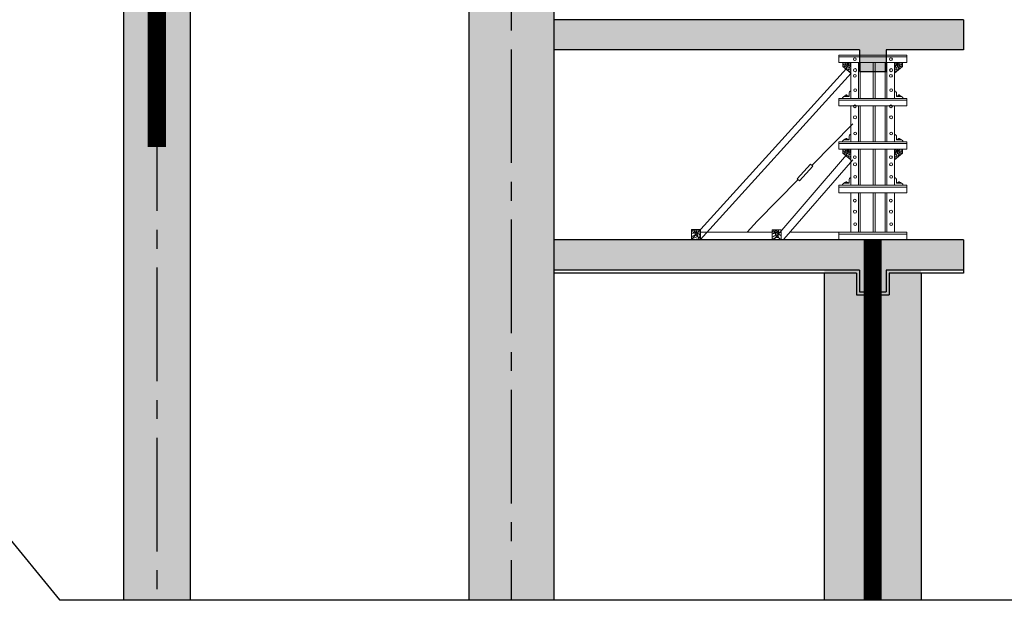
# Model space of a CAD drawing. Units: inches. Extents: x 420676 to 857597330, y 430896 to 1080676.
# Drawn here: x 942576 to 949081, y 508887 to 512804 of the extents above; entities that cross this region are included whole.
import ezdxf

# ---------------------------------------------------------------- set-up
doc = ezdxf.new("R2010")
doc.units = ezdxf.units.IN
doc.header["$LTSCALE"] = 1000
doc.header["$MEASUREMENT"] = 0
doc.linetypes.add('ACAD_ISO03W100', pattern=[30, 12, -18])
doc.linetypes.add('CENTER2', pattern=[1.125, 0.75, -0.125, 0.125, -0.125])
doc.layers.add('0-hatch', color=8, linetype='Continuous', lineweight=0)
doc.layers.add('Net manh', color=83, linetype='Continuous', lineweight=15)
for name, color, linetype in [('_Dim', 251, 'Continuous'), ('bao', 130, 'Continuous'), ('chu', 52, 'ACAD_ISO03W100'), ('truc', 8, 'CENTER2')]:
    doc.layers.add(name, color=color, linetype=linetype)
doc.styles.add('chu', font='VHARIALN.TTF', dxfattribs={"width": 0.8})
pattern_1 = [(50, (0, 0), (286.904073, -25.100854), [30, -330]), (355, (0, 0), (-55.50053, 300.87685), [24, -264]), (100.4514, (23.9, -2.1), (231.40375, 275.77582), [25.496076, -280.456845]), (46.1842, (0, 80), (426.89642, -66.2076), [45, -495]), (96.6356, (35.57, 74.5), (373.86508, 389.64715), [38.24412, -420.6852]), (351.1842, (0, 80), (373.86478, 389.64744), [36, -396]), (21, (40, 60), (238.76282, -161.047556), [30, -330]), (326, (40, 60), (97.32613, 290.06002), [24, -264]), (71.4514, (59.9, 46.58), (336.08905, 129.0122), [25.496076, -280.456845]), (37.5, (0, 0), (4.863942, 133.157542), [0, -260.8, 0, -268, 0, -265]), (7.5, (0, 0), (105.227815, 157.764685), [0, -152.8, 0, -254.8, 0, -101]), (327.5, (-89.2, 0), (213.528974, -9.021949), [0, -100, 0, -312, 0, -414]), (317.5, (-129.2, 0), (233.274468, 40.041993), [0, -130, 0, -207.2, 0, -294])]

msp = doc.modelspace()

# ---------------------------------------------------------------- hatches: boundary and pattern name
at = {"layer": '0-hatch'}
h = msp.add_hatch(dxfattribs=at)
h.set_pattern_fill('AR-CONC', color=256, scale=40, style=0)
h.set_pattern_definition(pattern_1)
h.paths.add_polyline_path([(946104.15, 516907.35), (945824.15, 516907.35), (945824.15, 516537.2), (945824.15, 508969.56), (946104.15, 508969.56)])
h.paths.add_polyline_path([(945824.15, 516907.35), (945544.15, 516907.35), (945544.15, 508969.56), (945824.15, 508969.56)])
h = msp.add_hatch(dxfattribs=at)
h.set_pattern_fill('AR-CONC', color=256, scale=40, style=0)
h.set_pattern_definition(pattern_1)
h.paths.add_polyline_path([(943481.5, 508969.56), (943701.5, 508969.56), (943701.5, 513305.48), (943481.5, 513305.48), (943481.5, 513084.04)])
h.paths.add_polyline_path([(943261.5, 508969.56), (943481.5, 508969.56), (943481.5, 513305.48), (943261.5, 513305.48)])
h.paths.add_polyline_path([(942182, 513305.48), (941962, 513305.48), (941962, 513087.04), (941962, 510039.45), (942182, 509771.23)])
h.paths.add_polyline_path([(941962, 513305.48), (941742, 513305.48), (941742, 510307.66), (941962, 510039.45)])
h.paths.add_polyline_path([(890108.52, 509623.38), (890328.52, 509355.17), (890328.52, 512877.43), (890108.52, 512877.43), (890108.52, 512658.99)])
h.paths.add_polyline_path([(890108.52, 512877.43), (889888.52, 512877.43), (889888.52, 509891.6), (890108.52, 509623.38)])
h = msp.add_hatch(dxfattribs=at)
h.set_pattern_fill('AR-CONC', color=256, scale=40, style=0)
h.set_pattern_definition(pattern_1)
h.paths.add_polyline_path([(932324.08, 512603.5), (932324.08, 512460.39), (932412.08, 512460.39), (932412.08, 512803.5), (930292.08, 512803.5), (930292.08, 512603.5)])
h.paths.add_polyline_path([(932412.08, 512803.5), (932412.08, 512460.39), (932500.08, 512460.39), (932500.08, 512603.5), (933012.08, 512603.5), (933012.08, 512803.5)])
h.paths.add_polyline_path([(937124.08, 512603.5), (937124.08, 512460.39), (937212.08, 512460.39), (937212.08, 512803.5), (936612.08, 512803.5), (936612.08, 512603.5), (936892.08, 512603.5)])
h.paths.add_polyline_path([(939344.15, 512603.5), (939344.15, 512803.5), (937212.08, 512803.5), (937212.08, 512460.39), (937300.08, 512460.39), (937300.08, 512603.5), (937532.08, 512603.5)])
h.paths.add_polyline_path([(946104.15, 512803.5), (946104.15, 512603.5), (948124.08, 512603.5), (948124.08, 512460.39), (948212.08, 512460.39), (948212.08, 512803.5)])
h.paths.add_polyline_path([(948812.15, 512603.5), (948812.15, 512803.5), (948212.08, 512803.5), (948212.08, 512460.39), (948300.08, 512460.39), (948300.08, 512603.5)])
h.paths.add_polyline_path([(953012.08, 512803.5), (953012.08, 512460.39), (953100.08, 512460.39), (953100.08, 512603.5), (955132.08, 512603.5), (955132.08, 512803.5)])
h.paths.add_polyline_path([(952924.08, 512603.5), (952924.08, 512460.39), (953012.08, 512460.39), (953012.08, 512803.5), (952412.08, 512803.5), (952412.08, 512603.5)])
h = msp.add_hatch(dxfattribs=at)
h.set_pattern_fill('AR-CONC', color=256, scale=40, style=0)
h.set_pattern_definition(pattern_1)
h.paths.add_polyline_path([(932324.08, 512603.5), (932324.08, 512460.39), (932412.08, 512460.39), (932412.08, 512803.5), (930292.08, 512803.5), (930292.08, 512603.5)])
h.paths.add_polyline_path([(932412.08, 512803.5), (932412.08, 512460.39), (932500.08, 512460.39), (932500.08, 512603.5), (933012.08, 512603.5), (933012.08, 512803.5)])
h.paths.add_polyline_path([(937124.08, 512603.5), (937124.08, 512460.39), (937212.08, 512460.39), (937212.08, 512803.5), (936612.08, 512803.5), (936612.08, 512603.5), (936892.08, 512603.5)])
h.paths.add_polyline_path([(939344.15, 512603.5), (939344.15, 512803.5), (937212.08, 512803.5), (937212.08, 512460.39), (937300.08, 512460.39), (937300.08, 512603.5), (937532.08, 512603.5)])
h.paths.add_polyline_path([(946104.15, 512803.5), (946104.15, 512603.5), (948124.08, 512603.5), (948124.08, 512460.39), (948212.08, 512460.39), (948212.08, 512803.5)])
h.paths.add_polyline_path([(948812.15, 512603.5), (948812.15, 512803.5), (948212.08, 512803.5), (948212.08, 512460.39), (948300.08, 512460.39), (948300.08, 512603.5)])
h.paths.add_polyline_path([(953012.08, 512803.5), (953012.08, 512460.39), (953100.08, 512460.39), (953100.08, 512603.5), (955132.08, 512603.5), (955132.08, 512803.5)])
h.paths.add_polyline_path([(952924.08, 512603.5), (952924.08, 512460.39), (953012.08, 512460.39), (953012.08, 512803.5), (952412.08, 512803.5), (952412.08, 512603.5)])
h = msp.add_hatch(dxfattribs=at)
h.set_pattern_fill('AR-CONC', color=256, scale=40, style=0)
h.set_pattern_definition([(50, (298485.84, 209671.15), (286.90407, -25.100854), [30, -330]), (355, (298485.84, 209671.15), (-55.50053, 300.87685), [24, -264]), (100.4514, (298509.75, 209669.06), (231.40375, 275.77582), [25.49608, -280.45684]), (46.1842, (298485.84, 209751.15), (426.89642, -66.2076), [45, -495]), (96.6356, (298521.4, 209745.64), (373.86508, 389.64715), [38.24412, -420.6852]), (351.1842, (298485.84, 209751.15), (373.86478, 389.64744), [36, -396]), (21, (298525.84, 209731.15), (238.76282, -161.04756), [30, -330]), (326, (298525.84, 209731.15), (97.32613, 290.06002), [24, -264]), (71.4514, (298545.74, 209717.73), (336.08905, 129.0122), [25.49608, -280.45684]), (37.5, (298485.84, 209671.15), (4.863942, 133.157542), [0, -260.8, 0, -268, 0, -265]), (7.5, (298485.84, 209671.15), (105.227815, 157.764685), [0, -152.8, 0, -254.8, 0, -101]), (327.5, (298396.64, 209671.15), (213.528974, -9.021949), [0, -100, 0, -312, 0, -414]), (317.5, (298356.64, 209671.15), (233.27447, 40.041993), [0, -130, 0, -207.2, 0, -294])])
h.paths.add_polyline_path([(932324.08, 511149.11), (932324.08, 511006.01), (932412.08, 511006.01), (932412.08, 511349.11), (930292.08, 511349.11), (930292.08, 511149.11)])
h.paths.add_polyline_path([(932412.08, 511349.11), (932412.08, 511006.01), (932500.08, 511006.01), (932500.08, 511149.11), (933012.08, 511149.11), (933012.08, 511349.11)])
h.paths.add_polyline_path([(937124.08, 511149.11), (937124.08, 511006.01), (937212.08, 511006.01), (937212.08, 511349.11), (936612.08, 511349.11), (936612.08, 511149.11), (936892.08, 511149.11)])
h.paths.add_polyline_path([(939344.15, 511149.11), (939344.15, 511349.11), (937212.08, 511349.11), (937212.08, 511006.01), (937300.08, 511006.01), (937300.08, 511149.11), (937532.08, 511149.11)])
h.paths.add_polyline_path([(946104.15, 511349.11), (946104.15, 511149.11), (948124.08, 511149.11), (948124.08, 511006.01), (948212.08, 511006.01), (948212.08, 511349.11)])
h.paths.add_polyline_path([(948812.15, 511149.11), (948812.15, 511349.11), (948212.08, 511349.11), (948212.08, 511006.01), (948300.08, 511006.01), (948300.08, 511149.11)])
h.paths.add_polyline_path([(953012.08, 511349.11), (953012.08, 511006.01), (953100.08, 511006.01), (953100.08, 511149.11), (955132.08, 511149.11), (955132.08, 511349.11)])
h.paths.add_polyline_path([(952924.08, 511149.11), (952924.08, 511006.01), (953012.08, 511006.01), (953012.08, 511349.11), (952412.08, 511349.11), (952412.08, 511149.11)])
h = msp.add_hatch(dxfattribs=at)
h.set_pattern_fill('AR-CONC', color=256, scale=40, style=0)
h.set_pattern_definition([(50, (298485.84, 209671.15), (286.90407, -25.100854), [30, -330]), (355, (298485.84, 209671.15), (-55.50053, 300.87685), [24, -264]), (100.4514, (298509.75, 209669.06), (231.40375, 275.77582), [25.49608, -280.45684]), (46.1842, (298485.84, 209751.15), (426.89642, -66.2076), [45, -495]), (96.6356, (298521.4, 209745.64), (373.86508, 389.64715), [38.24412, -420.6852]), (351.1842, (298485.84, 209751.15), (373.86478, 389.64744), [36, -396]), (21, (298525.84, 209731.15), (238.76282, -161.04756), [30, -330]), (326, (298525.84, 209731.15), (97.32613, 290.06002), [24, -264]), (71.4514, (298545.74, 209717.73), (336.08905, 129.0122), [25.49608, -280.45684]), (37.5, (298485.84, 209671.15), (4.863942, 133.157542), [0, -260.8, 0, -268, 0, -265]), (7.5, (298485.84, 209671.15), (105.227815, 157.764685), [0, -152.8, 0, -254.8, 0, -101]), (327.5, (298396.64, 209671.15), (213.528974, -9.021949), [0, -100, 0, -312, 0, -414]), (317.5, (298356.64, 209671.15), (233.27447, 40.041993), [0, -130, 0, -207.2, 0, -294])])
h.paths.add_polyline_path([(932324.08, 511149.11), (932324.08, 511006.01), (932412.08, 511006.01), (932412.08, 511349.11), (930292.08, 511349.11), (930292.08, 511149.11)])
h.paths.add_polyline_path([(932412.08, 511349.11), (932412.08, 511006.01), (932500.08, 511006.01), (932500.08, 511149.11), (933012.08, 511149.11), (933012.08, 511349.11)])
h.paths.add_polyline_path([(937124.08, 511149.11), (937124.08, 511006.01), (937212.08, 511006.01), (937212.08, 511349.11), (936612.08, 511349.11), (936612.08, 511149.11), (936892.08, 511149.11)])
h.paths.add_polyline_path([(939344.15, 511149.11), (939344.15, 511349.11), (937212.08, 511349.11), (937212.08, 511006.01), (937300.08, 511006.01), (937300.08, 511149.11), (937532.08, 511149.11)])
h.paths.add_polyline_path([(946104.15, 511349.11), (946104.15, 511149.11), (948124.08, 511149.11), (948124.08, 511006.01), (948212.08, 511006.01), (948212.08, 511349.11)])
h.paths.add_polyline_path([(948812.15, 511149.11), (948812.15, 511349.11), (948212.08, 511349.11), (948212.08, 511006.01), (948300.08, 511006.01), (948300.08, 511149.11)])
h.paths.add_polyline_path([(953012.08, 511349.11), (953012.08, 511006.01), (953100.08, 511006.01), (953100.08, 511149.11), (955132.08, 511149.11), (955132.08, 511349.11)])
h.paths.add_polyline_path([(952924.08, 511149.11), (952924.08, 511006.01), (953012.08, 511006.01), (953012.08, 511349.11), (952412.08, 511349.11), (952412.08, 511149.11)])
h = msp.add_hatch(dxfattribs=at)
h.set_pattern_fill('GRASS', color=256, scale=100, style=0)
h.set_pattern_definition([(90, (190621.304, 250417.32), (-70.710678, 70.710678), [18.75, -122.671356]), (45, (190621.3, 250417.32), (-70.710678, 70.710678), [18.75, -81.25]), (135, (190621.3, 250417.32), (-70.710678, -70.710678), [18.75, -81.25])])
h.paths.add_polyline_path([(953332.08, 511149.11), (953100.08, 511149.11), (953100.08, 511006.01), (953012.08, 511006.01), (953012.08, 508969.56), (953332.08, 508969.56)])
h.paths.add_polyline_path([(953012.08, 511006.01), (952924.08, 511006.01), (952924.08, 511149.11), (952692.08, 511149.11), (952692.08, 508969.56), (953012.08, 508969.56)])
h.paths.add_polyline_path([(948532.08, 511149.11), (948300.08, 511149.11), (948300.08, 511006.01), (948212.08, 511006.01), (948212.08, 508969.56), (948532.08, 508969.56)])
h.paths.add_polyline_path([(948212.08, 511006.01), (948124.08, 511006.01), (948124.08, 511149.11), (947892.08, 511149.11), (947892.08, 508969.56), (948212.08, 508969.56)])
h.paths.add_polyline_path([(937212.08, 511006.01), (937124.08, 511006.01), (937124.08, 511149.11), (936892.08, 511149.11), (936892.08, 508990.37), (937212.08, 508990.37)])
h.paths.add_polyline_path([(937532.08, 511149.11), (937300.08, 511149.11), (937300.08, 511006.01), (937212.08, 511006.01), (937212.08, 508990.37), (937532.08, 508990.37)])
h.paths.add_polyline_path([(932412.08, 511006.01), (932324.08, 511006.01), (932324.08, 511149.11), (932092.08, 511149.11), (932092.08, 508990.37), (932412.08, 508990.37)])
h.paths.add_polyline_path([(932732.08, 511149.11), (932500.08, 511149.11), (932500.08, 511006.01), (932412.08, 511006.01), (932412.08, 508990.37), (932732.08, 508990.37)])

# ---------------------------------------------------------------- linework, layer by layer
at = {"layer": '_Dim'}
msp.add_lwpolyline([(925430.97, 508990.37), (940706.68, 508990.37), (941365.12, 507162.65), (941679.67, 510383.66), (942839.56, 508969.56), (967634.16, 508969.56)], dxfattribs=at)
at = {"layer": 'bao'}
for p, q in [((945544.15, 516907.35), (945544.15, 508969.56)), ((946104.15, 516907.35), (946104.15, 508969.56)), ((943261.5, 513415.2), (943261.5, 508969.56)), ((943701.5, 513415.2), (943701.5, 508969.56)), ((948812.15, 512803.5), (946104.15, 512803.5)), ((948812.15, 512803.5), (948812.15, 512603.5)), ((948124.08, 512603.5), (946104.15, 512603.5)), ((948124.08, 512603.5), (948124.08, 512460.39)), ((948812.15, 512603.5), (948300.08, 512603.5)), ((948300.08, 512603.5), (948300.08, 512460.39)), ((948124.08, 512460.39), (948300.08, 512460.39)), ((948812.15, 511349.11), (946104.15, 511349.11)), ((948812.15, 511349.11), (948812.15, 511129.11)), ((948124.08, 511149.11), (946104.15, 511149.11)), ((948124.08, 511149.11), (948124.08, 511006.01)), ((948812.15, 511149.11), (948300.08, 511149.11)), ((948300.08, 511149.11), (948300.08, 511006.01)), ((948104.08, 511129.11), (946104.15, 511129.11)), ((947892.08, 511129.11), (947892.08, 508969.56)), ((948104.08, 511129.11), (948104.08, 510986.01)), ((948812.15, 511129.11), (948320.08, 511129.11)), ((948320.08, 511129.11), (948320.08, 510986.01)), ((948532.08, 511129.11), (948532.08, 508969.56)), ((948104.08, 510986.01), (948320.08, 510986.01)), ((948124.08, 511006.01), (948300.08, 511006.01))]:
    msp.add_line(p, q, dxfattribs=at)
at = {"layer": 'bao', "const_width": 120}
for points in [[(943482.14, 511963.08), (943482.14, 514083.59)], [(948212.08, 508969.56), (948212.08, 511349.11)]]:
    msp.add_lwpolyline(points, dxfattribs=at)
at = {"layer": 'Net manh'}
for p, q in [((947987.65, 512569.64), (947987.65, 512519.82)), ((947987.65, 512569.64), (948436.51, 512569.64)), ((947987.65, 512557.19), (948436.51, 512557.19)), ((947987.65, 512519.82), (948436.51, 512519.82)), ((948010.92, 512569.64), (948067.62, 512569.64)), ((948014.18, 512519.87), (948014.18, 512493.85)), ((948053.69, 512518.9), (948020.12, 512503.37)), ((948056.88, 512513.69), (948020.73, 512489.4)), ((948067.62, 512569.64), (948067.93, 512569.95)), ((948067.62, 512519.82), (948067.62, 512283.19)), ((948117.44, 512519.82), (948117.44, 512283.19)), ((948129.89, 512569.64), (948305.89, 512569.64)), ((948129.89, 512519.82), (948129.89, 512283.19)), ((948215.86, 512519.82), (948215.86, 512283.19)), ((948228.44, 512519.82), (948228.44, 512283.19)), ((948293.44, 512519.82), (948293.44, 512283.19)), ((948305.89, 512519.82), (948305.89, 512283.19)), ((948355.71, 512519.82), (948355.71, 512283.19)), ((948356.54, 512569.64), (948356.23, 512569.95)), ((948413.24, 512569.64), (948356.54, 512569.64)), ((948366.45, 512513.69), (948402.6, 512489.4)), ((948369.64, 512518.9), (948403.21, 512503.37)), ((948409.15, 512519.87), (948409.15, 512493.85)), ((948436.51, 512569.64), (948436.51, 512519.82)), ((948037.8, 512480.01), (947012.94, 511349.11)), ((948069.73, 512451.07), (947071.09, 511349.11)), ((948014.18, 512493.85), (948067.12, 512451.07)), ((948057.57, 512507.69), (948032.28, 512479.22)), ((948064.63, 512508.37), (948052.93, 512471.04)), ((948409.15, 512493.85), (948356.21, 512451.07)), ((948358.7, 512508.37), (948370.4, 512471.04)), ((948365.75, 512507.69), (948391.04, 512479.22)), ((948055.48, 512319.86), (948055.48, 512295.96)), ((948067.93, 512333.01), (948067.93, 512283.5)), ((948356.23, 512333.01), (948356.23, 512283.5)), ((948368.68, 512319.86), (948368.68, 512295.96)), ((947987.65, 512283.19), (947987.65, 512233.37)), ((947987.65, 512283.19), (948436.51, 512283.19)), ((947987.65, 512270.74), (948436.51, 512270.74)), ((948010.92, 512283.19), (948067.62, 512283.19)), ((948024.07, 512295.65), (948055.16, 512295.65)), ((948026.14, 512299.97), (948026.14, 512295.92)), ((948049.27, 512299.97), (948026.14, 512299.97)), ((948032.65, 512295.92), (948032.65, 512299.97)), ((948034.21, 512305.88), (948034.21, 512299.97)), ((948041.47, 512305.88), (948034.21, 512305.88)), ((948041.47, 512304.31), (948034.21, 512304.31)), ((948041.47, 512302.71), (948034.21, 512302.71)), ((948041.47, 512301.11), (948034.21, 512301.11)), ((948041.47, 512299.97), (948041.47, 512305.88)), ((948043.1, 512295.92), (948043.1, 512299.97)), ((948049.27, 512295.92), (948049.27, 512299.97)), ((948055.16, 512295.65), (948055.48, 512295.96)), ((948067.62, 512283.19), (948067.93, 512283.5)), ((948356.54, 512283.19), (948356.23, 512283.5)), ((948413.24, 512283.19), (948356.54, 512283.19)), ((948369, 512295.65), (948368.68, 512295.96)), ((948400.09, 512295.65), (948369, 512295.65)), ((948374.89, 512295.92), (948374.89, 512299.97)), ((948374.89, 512299.97), (948398.02, 512299.97)), ((948381.06, 512295.92), (948381.06, 512299.97)), ((948382.69, 512299.97), (948382.69, 512305.88)), ((948382.69, 512305.88), (948389.95, 512305.88)), ((948382.69, 512304.31), (948389.95, 512304.31)), ((948382.69, 512302.71), (948389.95, 512302.71)), ((948382.69, 512301.11), (948389.95, 512301.11)), ((948389.95, 512305.88), (948389.95, 512299.97)), ((948391.51, 512295.92), (948391.51, 512299.97)), ((948398.02, 512299.97), (948398.02, 512295.92)), ((948436.51, 512283.19), (948436.51, 512233.37)), ((947987.65, 512233.37), (948436.51, 512233.37)), ((948067.62, 512233.37), (948067.62, 511996.74)), ((948117.44, 512233.37), (948117.44, 511996.74)), ((948129.89, 512233.37), (948129.89, 511996.74)), ((948215.86, 512233.37), (948215.86, 511996.74)), ((948228.44, 512233.37), (948228.44, 511996.74)), ((948293.44, 512233.37), (948293.44, 511996.74)), ((948305.89, 512233.37), (948305.89, 511996.74)), ((948355.71, 512233.37), (948355.71, 511996.74)), ((948080.07, 512115.06), (947810.48, 511840.52)), ((947987.65, 511996.74), (947987.65, 511946.92)), ((947987.65, 511996.74), (948436.51, 511996.74)), ((948010.92, 511996.74), (948067.62, 511996.74)), ((948024.07, 512009.2), (948055.16, 512009.2)), ((948026.14, 512013.52), (948026.14, 512009.47)), ((948049.27, 512013.52), (948026.14, 512013.52)), ((948032.65, 512009.47), (948032.65, 512013.52)), ((948034.21, 512019.43), (948034.21, 512013.52)), ((948041.47, 512019.43), (948034.21, 512019.43)), ((948041.47, 512017.86), (948034.21, 512017.86)), ((948041.47, 512016.26), (948034.21, 512016.26)), ((948041.47, 512014.66), (948034.21, 512014.66)), ((948041.47, 512013.52), (948041.47, 512019.43)), ((948043.1, 512009.47), (948043.1, 512013.52)), ((948049.27, 512009.47), (948049.27, 512013.52)), ((948055.16, 512009.2), (948055.48, 512009.51)), ((948055.48, 512033.41), (948055.48, 512009.51)), ((948067.62, 511996.74), (948067.93, 511997.05)), ((948067.93, 512046.56), (948067.93, 511997.05)), ((948356.23, 512046.56), (948356.23, 511997.05)), ((948356.54, 511996.74), (948356.23, 511997.05)), ((948413.24, 511996.74), (948356.54, 511996.74)), ((948368.68, 512033.41), (948368.68, 512009.51)), ((948369, 512009.2), (948368.68, 512009.51)), ((948400.09, 512009.2), (948369, 512009.2)), ((948374.89, 512009.47), (948374.89, 512013.52)), ((948374.89, 512013.52), (948398.02, 512013.52)), ((948381.06, 512009.47), (948381.06, 512013.52)), ((948382.69, 512013.52), (948382.69, 512019.43)), ((948382.69, 512019.43), (948389.95, 512019.43)), ((948382.69, 512017.86), (948389.95, 512017.86)), ((948382.69, 512016.26), (948389.95, 512016.26)), ((948382.69, 512014.66), (948389.95, 512014.66)), ((948389.95, 512019.43), (948389.95, 512013.52)), ((948391.51, 512009.47), (948391.51, 512013.52)), ((948398.02, 512013.52), (948398.02, 512009.47)), ((948436.51, 511996.74), (948436.51, 511946.92)), ((947987.65, 511984.29), (948436.51, 511984.29)), ((947987.65, 511946.92), (948436.51, 511946.92)), ((948014.18, 511946.97), (948014.18, 511920.95)), ((948053.69, 511946), (948020.12, 511930.47)), ((948056.88, 511940.79), (948020.73, 511916.5)), ((948057.57, 511934.79), (948032.28, 511906.32)), ((948064.63, 511935.47), (948052.93, 511898.14)), ((948067.62, 511946.92), (948067.62, 511710.29)), ((948117.44, 511946.92), (948117.44, 511710.29)), ((948129.89, 511946.92), (948129.89, 511710.29)), ((948215.86, 511946.92), (948215.86, 511710.29)), ((948228.44, 511946.92), (948228.44, 511710.29)), ((948293.44, 511946.92), (948293.44, 511710.29)), ((948305.89, 511946.92), (948305.89, 511710.29)), ((948355.71, 511946.92), (948355.71, 511710.29)), ((948358.7, 511935.47), (948370.4, 511898.14)), ((948365.75, 511934.79), (948391.04, 511906.32)), ((948366.45, 511940.79), (948402.6, 511916.5)), ((948369.64, 511946), (948403.21, 511930.47)), ((948409.15, 511946.97), (948409.15, 511920.95)), ((948039.52, 511910.53), (947558.08, 511351.92)), ((948079.57, 511878.17), (947625.09, 511352.23)), ((948014.18, 511920.95), (948067.12, 511878.17)), ((948409.15, 511920.95), (948356.21, 511878.17)), ((947718.64, 511746.99), (947449.05, 511472.45)), ((948034.21, 511732.97), (948034.21, 511727.06)), ((948041.47, 511732.97), (948034.21, 511732.97)), ((948041.47, 511731.41), (948034.21, 511731.41)), ((948041.47, 511727.06), (948041.47, 511732.97)), ((948055.48, 511746.96), (948055.48, 511723.06)), ((948067.93, 511760.11), (948067.93, 511710.6)), ((948356.23, 511760.11), (948356.23, 511710.6)), ((948368.68, 511746.96), (948368.68, 511723.06)), ((948382.69, 511727.06), (948382.69, 511732.97)), ((948382.69, 511732.97), (948389.95, 511732.97)), ((948382.69, 511731.41), (948389.95, 511731.41)), ((948389.95, 511732.97), (948389.95, 511727.06)), ((947987.65, 511710.29), (947987.65, 511660.47)), ((947987.65, 511710.29), (948436.51, 511710.29)), ((947987.65, 511697.84), (948436.51, 511697.84)), ((948010.92, 511710.29), (948067.62, 511710.29)), ((948024.07, 511722.74), (948055.16, 511722.74)), ((948026.14, 511727.06), (948026.14, 511723.02)), ((948049.27, 511727.06), (948026.14, 511727.06)), ((948032.65, 511723.02), (948032.65, 511727.06)), ((948041.47, 511729.81), (948034.21, 511729.81)), ((948041.47, 511728.21), (948034.21, 511728.21)), ((948043.1, 511723.02), (948043.1, 511727.06)), ((948049.27, 511723.02), (948049.27, 511727.06)), ((948055.16, 511722.74), (948055.48, 511723.06)), ((948067.62, 511710.29), (948067.93, 511710.6)), ((948356.54, 511710.29), (948356.23, 511710.6)), ((948413.24, 511710.29), (948356.54, 511710.29)), ((948369, 511722.74), (948368.68, 511723.06)), ((948400.09, 511722.74), (948369, 511722.74)), ((948374.89, 511723.02), (948374.89, 511727.06)), ((948374.89, 511727.06), (948398.02, 511727.06)), ((948381.06, 511723.02), (948381.06, 511727.06)), ((948382.69, 511729.81), (948389.95, 511729.81)), ((948382.69, 511728.21), (948389.95, 511728.21)), ((948391.51, 511723.02), (948391.51, 511727.06)), ((948398.02, 511727.06), (948398.02, 511723.02)), ((948436.51, 511710.29), (948436.51, 511660.47)), ((947987.65, 511660.47), (948436.51, 511660.47)), ((948067.62, 511660.47), (948067.62, 511398.93)), ((948117.44, 511660.47), (948117.44, 511398.93)), ((948129.89, 511660.47), (948129.89, 511398.93)), ((948215.86, 511660.47), (948215.86, 511398.93)), ((948228.44, 511660.47), (948228.44, 511398.93)), ((948293.44, 511660.47), (948293.44, 511398.93)), ((948305.89, 511660.47), (948305.89, 511398.93)), ((948355.71, 511660.47), (948355.71, 511398.93)), ((947449.05, 511472.45), (947382.48, 511398.93)), ((947015.08, 511417.33), (947015.08, 511351.92)), ((947015.08, 511417.33), (947074.44, 511417.33)), ((947028.34, 511410.11), (947073.53, 511379.75)), ((947032.32, 511416.63), (947074.29, 511397.21)), ((947074.44, 511417.33), (947074.44, 511351.92)), ((947546.87, 511414.09), (947606.23, 511414.09)), ((947546.87, 511414.09), (947546.87, 511348.68)), ((947560.12, 511406.87), (947605.32, 511376.51)), ((947564.11, 511413.39), (947606.07, 511393.97)), ((947606.23, 511414.09), (947606.23, 511348.68)), ((947027.47, 511402.61), (947067.83, 511357.17)), ((947074.44, 511398.93), (947453.99, 511398.93)), ((947546.87, 511398.93), (947119.18, 511398.93)), ((947596.87, 511398.93), (947558.08, 511398.93)), ((947559.26, 511399.37), (947599.62, 511353.94)), ((947999.27, 511398.93), (947663.62, 511398.93)), ((947987.65, 511398.93), (947987.65, 511349.11)), ((947987.65, 511398.93), (948436.51, 511398.93)), ((947987.65, 511386.48), (948436.51, 511386.48)), ((947987.65, 511349.11), (948436.51, 511349.11)), ((948436.51, 511398.93), (948436.51, 511349.11))]:
    msp.add_line(p, q, dxfattribs=at)
msp.add_lwpolyline([(947800.87, 511849.12), (947815.56, 511835.98), (947728.26, 511738.39), (947713.57, 511751.54)], close=True, dxfattribs=at)
for centre, radius in [((948094.15, 512542.33), 9.18), ((948332.43, 512542.33), 9.18), ((948095.18, 512469.89), 10.2), ((948333.45, 512469.89), 10.2), ((948094.15, 512432.28), 9.18), ((948332.43, 512432.28), 9.18), ((948096.2, 512337.43), 9.18), ((948334.47, 512337.43), 9.18), ((948094.15, 512230.98), 9.18), ((948332.43, 512230.98), 9.18), ((948095.18, 512158.53), 10.2), ((948333.45, 512158.53), 10.2), ((948096.2, 512050.98), 9.18), ((948334.47, 512050.98), 9.18), ((948094.15, 511894.71), 9.18), ((948332.43, 511894.71), 9.18), ((948095.18, 511847.17), 10.2), ((948333.45, 511847.17), 10.2), ((948096.2, 511764.53), 9.18), ((948334.47, 511764.53), 9.18), ((948093.84, 511607.95), 9.18), ((948332.11, 511607.95), 9.18), ((948094.86, 511535.5), 10.2), ((948333.14, 511535.5), 10.2), ((948095.89, 511452.86), 9.18), ((948334.16, 511452.86), 9.18)]:
    msp.add_circle(centre, radius, dxfattribs=at)
for centre, start, end in [((948070, 512318.58), 98.145884, 185.070651), ((948354.16, 512318.58), 354.929349, 81.854116), ((948025.34, 512281.13), 84.92935, 171.854116), ((948398.82, 512281.13), 8.145884, 95.07065), ((948025.34, 511994.68), 84.92935, 171.854116), ((948070, 512032.13), 98.145884, 185.070651), ((948354.16, 512032.13), 354.929349, 81.854116), ((948398.82, 511994.68), 8.145884, 95.07065), ((948070, 511745.68), 98.145884, 185.070651), ((948354.16, 511745.68), 354.929349, 81.854116), ((948025.34, 511708.23), 84.92935, 171.854116), ((948398.82, 511708.23), 8.145884, 95.07065)]:
    msp.add_arc(centre, 14.58, start, end, dxfattribs=at)
for points, knots in [([(948023.75, 512486.12), (948023.72, 512491.77), (948025.02, 512498.58), (948021.11, 512504.14), (948022.9, 512519.32)], [60.2366306, 60.2366306, 60.2366306, 60.2366306, 91.7527187, 100.3774586, 100.3774586, 100.3774586, 100.3774586]), ([(948034.24, 512519.47), (948032.96, 512513.71), (948030.61, 512507.28), (948040.77, 512497.85), (948030.77, 512482.98), (948050.59, 512476.06), (948060.96, 512473), (948067.24, 512471.14)], [7.0225064, 7.0225064, 7.0225064, 7.0225064, 22.3791966, 47.4840462, 72.1380892, 99.693682, 142.0150235, 142.0150235, 142.0150235, 142.0150235]), ([(948042.3, 512519.47), (948040.94, 512512.12), (948039.63, 512505.68), (948051.04, 512501.62), (948046.55, 512489.48), (948059.19, 512486.62), (948064.86, 512482.66), (948067.48, 512480.74)], [6.5742197, 6.5742197, 6.5742197, 6.5742197, 26.5905954, 43.7900746, 60.7198362, 83.0114382, 103.1546591, 103.1546591, 103.1546591, 103.1546591]), ([(948059.65, 512519.47), (948059.7, 512519.3), (948061.43, 512513.77), (948063.09, 512509.98), (948066.38, 512509.26), (948067.48, 512509.21)], [24.6999, 24.6999, 24.6999, 24.6999, 25.1558819, 39.9066738, 46.4367423, 46.4367423, 46.4367423, 46.4367423]), ([(948363.67, 512519.47), (948363.62, 512519.3), (948361.9, 512513.77), (948360.24, 512509.98), (948356.94, 512509.26), (948355.84, 512509.21)], [24.6999, 24.6999, 24.6999, 24.6999, 25.1558819, 39.9066738, 46.4367423, 46.4367423, 46.4367423, 46.4367423]), ([(948381.03, 512519.47), (948382.39, 512512.12), (948383.7, 512505.68), (948372.29, 512501.62), (948376.78, 512489.48), (948364.14, 512486.62), (948358.46, 512482.66), (948355.84, 512480.74)], [6.5742197, 6.5742197, 6.5742197, 6.5742197, 26.5905954, 43.7900746, 60.7198362, 83.0114382, 103.1546591, 103.1546591, 103.1546591, 103.1546591]), ([(948389.09, 512519.47), (948390.37, 512513.71), (948392.72, 512507.28), (948382.56, 512497.85), (948392.56, 512482.98), (948372.74, 512476.06), (948362.37, 512473), (948356.09, 512471.14)], [7.0225064, 7.0225064, 7.0225064, 7.0225064, 22.3791966, 47.4840462, 72.1380892, 99.693682, 142.0150235, 142.0150235, 142.0150235, 142.0150235]), ([(948399.58, 512486.12), (948399.61, 512491.77), (948398.31, 512498.58), (948402.22, 512504.14), (948400.43, 512519.32)], [60.2366306, 60.2366306, 60.2366306, 60.2366306, 91.7527187, 100.3774586, 100.3774586, 100.3774586, 100.3774586]), ([(948046.23, 512467.95), (948046.33, 512467.91), (948054.31, 512465.26), (948060.67, 512463.39), (948066.94, 512461.53)], [99.1500373, 99.1500373, 99.1500373, 99.1500373, 99.693682, 142.0150235, 142.0150235, 142.0150235, 142.0150235]), ([(948377.09, 512467.95), (948376.99, 512467.91), (948369.02, 512465.26), (948362.66, 512463.39), (948356.38, 512461.53)], [99.1500373, 99.1500373, 99.1500373, 99.1500373, 99.693682, 142.0150235, 142.0150235, 142.0150235, 142.0150235]), ([(948023.75, 511913.21), (948023.72, 511918.87), (948025.02, 511925.68), (948021.11, 511931.24), (948022.9, 511946.42)], [60.2366306, 60.2366306, 60.2366306, 60.2366306, 91.7527187, 100.3774586, 100.3774586, 100.3774586, 100.3774586]), ([(948034.24, 511946.56), (948032.96, 511940.81), (948030.61, 511934.38), (948040.77, 511924.95), (948030.77, 511910.07), (948050.59, 511903.16), (948060.96, 511900.1), (948067.24, 511898.24)], [7.0225064, 7.0225064, 7.0225064, 7.0225064, 22.3791966, 47.4840462, 72.1380892, 99.693682, 142.0150235, 142.0150235, 142.0150235, 142.0150235]), ([(948042.3, 511946.56), (948040.94, 511939.22), (948039.63, 511932.78), (948051.04, 511928.72), (948046.55, 511916.58), (948059.19, 511913.72), (948064.86, 511909.76), (948067.48, 511907.84)], [6.5742197, 6.5742197, 6.5742197, 6.5742197, 26.5905954, 43.7900746, 60.7198362, 83.0114382, 103.1546591, 103.1546591, 103.1546591, 103.1546591]), ([(948059.65, 511946.56), (948059.7, 511946.4), (948061.43, 511940.87), (948063.09, 511937.07), (948066.38, 511936.36), (948067.48, 511936.31)], [24.6999, 24.6999, 24.6999, 24.6999, 25.1558819, 39.9066738, 46.4367423, 46.4367423, 46.4367423, 46.4367423]), ([(948381.03, 511946.56), (948382.39, 511939.22), (948383.7, 511932.78), (948372.29, 511928.72), (948376.78, 511916.58), (948364.14, 511913.72), (948358.46, 511909.76), (948355.84, 511907.84)], [6.5742197, 6.5742197, 6.5742197, 6.5742197, 26.5905954, 43.7900746, 60.7198362, 83.0114382, 103.1546591, 103.1546591, 103.1546591, 103.1546591]), ([(948363.67, 511946.56), (948363.62, 511946.4), (948361.9, 511940.87), (948360.24, 511937.07), (948356.94, 511936.36), (948355.84, 511936.31)], [24.6999, 24.6999, 24.6999, 24.6999, 25.1558819, 39.9066738, 46.4367423, 46.4367423, 46.4367423, 46.4367423]), ([(948389.09, 511946.56), (948390.37, 511940.81), (948392.72, 511934.38), (948382.56, 511924.95), (948392.56, 511910.07), (948372.74, 511903.16), (948362.37, 511900.1), (948356.09, 511898.24)], [7.0225064, 7.0225064, 7.0225064, 7.0225064, 22.3791966, 47.4840462, 72.1380892, 99.693682, 142.0150235, 142.0150235, 142.0150235, 142.0150235]), ([(948399.58, 511913.21), (948399.61, 511918.87), (948398.31, 511925.68), (948402.22, 511931.24), (948400.43, 511946.42)], [60.2366306, 60.2366306, 60.2366306, 60.2366306, 91.7527187, 100.3774586, 100.3774586, 100.3774586, 100.3774586]), ([(948046.23, 511895.05), (948046.33, 511895.01), (948054.31, 511892.36), (948060.67, 511890.49), (948066.94, 511888.63)], [99.1500373, 99.1500373, 99.1500373, 99.1500373, 99.693682, 142.0150235, 142.0150235, 142.0150235, 142.0150235]), ([(948377.09, 511895.05), (948376.99, 511895.01), (948369.02, 511892.36), (948362.66, 511890.49), (948356.38, 511888.63)], [99.1500373, 99.1500373, 99.1500373, 99.1500373, 99.693682, 142.0150235, 142.0150235, 142.0150235, 142.0150235]), ([(947024.87, 511417.33), (947024.81, 511417.12), (947022.65, 511410.21), (947020.58, 511405.47), (947016.46, 511404.58), (947015.08, 511404.51)], [24.6999, 24.6999, 24.6999, 24.6999, 25.1558819, 39.9066738, 46.4367423, 46.4367423, 46.4367423, 46.4367423]), ([(947046.57, 511417.33), (947048.26, 511408.15), (947049.9, 511400.1), (947035.64, 511395.02), (947041.25, 511379.85), (947025.45, 511376.28), (947018.36, 511371.33), (947015.08, 511368.93)], [6.5742197, 6.5742197, 6.5742197, 6.5742197, 26.5905954, 43.7900746, 60.7198362, 83.0114382, 103.1546591, 103.1546591, 103.1546591, 103.1546591]), ([(947056.64, 511417.33), (947058.24, 511410.13), (947061.17, 511402.1), (947048.48, 511390.31), (947060.98, 511371.72), (947036.2, 511363.07), (947023.24, 511359.25), (947015.39, 511356.93)], [7.0225064, 7.0225064, 7.0225064, 7.0225064, 22.3791966, 47.4840462, 72.1380892, 99.693682, 142.0150235, 142.0150235, 142.0150235, 142.0150235]), ([(947556.66, 511414.09), (947556.59, 511413.88), (947554.44, 511406.97), (947552.37, 511402.23), (947548.25, 511401.34), (947546.87, 511401.27)], [24.6999, 24.6999, 24.6999, 24.6999, 25.1558819, 39.9066738, 46.4367423, 46.4367423, 46.4367423, 46.4367423]), ([(947578.35, 511414.09), (947580.05, 511404.91), (947581.69, 511396.86), (947567.42, 511391.78), (947573.04, 511376.61), (947557.24, 511373.04), (947550.15, 511368.09), (947546.87, 511365.69)], [6.5742197, 6.5742197, 6.5742197, 6.5742197, 26.5905954, 43.7900746, 60.7198362, 83.0114382, 103.1546591, 103.1546591, 103.1546591, 103.1546591]), ([(947588.43, 511414.09), (947590.03, 511406.89), (947592.96, 511398.86), (947580.26, 511387.07), (947592.76, 511368.48), (947567.99, 511359.83), (947555.03, 511356.01), (947547.18, 511353.69)], [7.0225064, 7.0225064, 7.0225064, 7.0225064, 22.3791966, 47.4840462, 72.1380892, 99.693682, 142.0150235, 142.0150235, 142.0150235, 142.0150235])]:
    msp.add_open_spline(points, degree=3, knots=knots, dxfattribs=at)
for points in [[(948052.02, 512519.51), (948051.72, 512509.89), (948055.06, 512505.64), (948059.77, 512499.88), (948067.36, 512499.42)], [(948371.31, 512519.51), (948371.61, 512509.89), (948368.27, 512505.64), (948363.56, 512499.88), (948355.96, 512499.42)], [(948052.02, 511946.61), (948051.72, 511936.99), (948055.06, 511932.74), (948059.77, 511926.97), (948067.36, 511926.52)], [(948371.31, 511946.61), (948371.61, 511936.99), (948368.27, 511932.74), (948363.56, 511926.97), (948355.96, 511926.52)], [(947034.41, 511417.39), (947034.79, 511405.36), (947030.61, 511400.05), (947024.73, 511392.84), (947015.23, 511392.27)], [(947566.2, 511414.15), (947566.58, 511402.12), (947562.4, 511396.81), (947556.51, 511389.6), (947547.02, 511389.03)], [(947046.38, 511352.24), (947063.66, 511356.99), (947069.73, 511374.44), (947071.25, 511395.12), (947074.1, 511399.67)]]:
    msp.add_spline(points, degree=3, dxfattribs=at)
at = {"layer": 'truc'}
for p, q in [((945824.15, 517107.35), (945824.15, 508969.56)), ((943481.5, 513415.2), (943481.5, 508969.56))]:
    msp.add_line(p, q, dxfattribs=at)

# ---------------------------------------------------------------- texts
at = {"layer": 'chu', "insert": (630391.77, 509437.19), "char_height": 700, "width": 24134.4607, "attachment_point": 1, "style": 'chu'}
msp.add_mtext('\\pi5229.6;{\\LmÆt c¾t thi c«ng ®µo ®Êt tÇng ngÇm 2}', dxfattribs=at)

doc.saveas('drawing.dxf')
